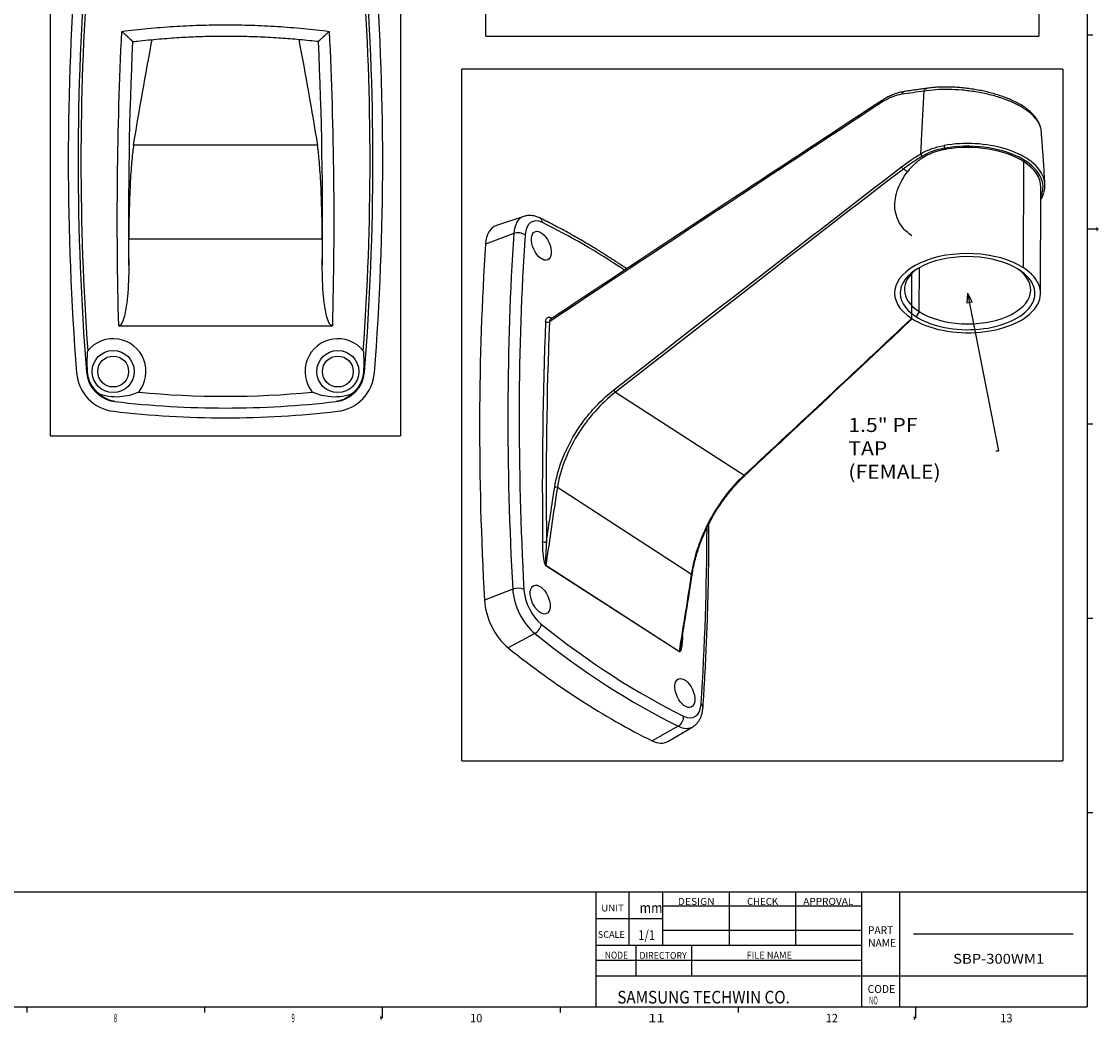
# Model space of a CAD drawing. Extents: x 1 to 838, y 4 to 589.
# Drawn here: x 451 to 835, y 4 to 361 of the extents above; entities that cross this region are included whole.
import ezdxf

# ---------------------------------------------------------------- set-up
doc = ezdxf.new("R2010")
doc.units = 0
for name, color, linetype in [('1', 7, 'CONTINUOUS'), ('201', 7, 'CONTINUOUS'), ('202', 7, 'CONTINUOUS'), ('TOP', 7, 'CONTINUOUS')]:
    doc.layers.add(name, color=color, linetype=linetype)
doc.styles.add('DEFAULT', font='simplex.shx')

# ---------------------------------------------------------------- blocks, each defined once
blk = doc.blocks.new('LABLE3D_1')
at = {"layer": 'TOP', "color": 1, "linetype": 'CONTINUOUS'}
for p, q in [((788.376209, 264.238792), (788.133129, 260.623485)), ((789.973347, 260.986311), (788.133129, 260.623485)), ((788.376209, 264.238792), (799.439937, 208.123553)), ((788.376209, 264.238792), (789.973347, 260.986311)), ((798.439937, 208.123553), (799.439937, 208.123553))]:
    blk.add_line(p, q, dxfattribs=at)
at = {"layer": 'TOP', "color": 1, "linetype": 'CONTINUOUS', "insert": (745.924312, 198.123553), "char_height": 5, "attachment_point": 7, "style": 'DEFAULT'}
blk.add_mtext('\\W01.103;\\fsimplex.shx,bigfont.shx;1.5" PF TAP\\P(FEMALE)\\P', dxfattribs=at)

msp = doc.modelspace()

# ---------------------------------------------------------------- linework, layer by layer
at = {"layer": '1', "color": 252, "linetype": 'CONTINUOUS'}
for p, q in [((556.843, 316.917), (491.348, 316.917)), ((780.235, 315.871), (780.766, 315.528)), ((808.267, 273.269), (808.388, 311.086)), ((766.992, 307.496), (765.507, 308.455)), ((814.376, 264.155), (814.497, 301.972)), ((630.356, 291.604), (620.562, 288.334)), ((626.777, 285.464), (616.708, 281.721)), ((489.643, 283.576), (558.55, 283.576)), ((771.167, 257.684), (771.218, 273.373)), ((768.486, 255.208), (768.537, 271.293)), ((771.167, 257.684), (770.016, 255.903)), ((486.047, 252.611), (562.147, 252.611)), ((474.962, 236.183), (474.57, 236.152)), ((573.229, 236.183), (573.621, 236.152)), ((663.041, 229.006), (708.829, 199.421)), ((690.08, 164.076), (642.281, 194.961)), ((685.739, 136.445), (638.203, 167.16)), ((638.215, 167.31), (685.751, 136.596)), ((626.371, 158.809), (616.302, 154.924)), ((634.227, 143.007), (624.763, 137.906)), ((685.369, 109.963), (676.067, 104.757)), ((681.585, 104.56), (690.492, 109.78))]:
    msp.add_line(p, q, dxfattribs=at)
for centre, radius in [((484.095, 236.318), 7.5), ((484.095, 236.318), 5.5), ((564.095, 236.318), 7.5), ((564.095, 236.318), 5.5)]:
    msp.add_circle(centre, radius, dxfattribs=at)
for centre, radius, start, end in [((1427.127, 311.318), 959.031, 175.488177, 184.511823), ((1427.127, 311.318), 955.518, 175.488177, 184.511823), ((-378.936, 311.318), 955.518, 355.488177, 4.511823), ((-378.936, 311.318), 959.031, 355.488177, 4.511823), ((1427.127, 311.318), 954.512, 175.936126, 184.063874), ((-378.936, 311.318), 954.512, 355.936126, 4.063874), ((1891.897, 290.154), 1402.357, 177.392783, 180.653484), ((-844.27, 290.115), 1402.922, 359.348393, 2.607781), ((484.095, 236.318), 11.686, 320.96812, 140.99288), ((564.095, 236.318), 11.686, 39.00712, 219.03188), ((486.021, 237.056), 15, 184.51182, 263.27221), ((486.021, 237.056), 11.487, 184.51182, 263.27221), ((562.17, 237.056), 11.487, 276.72779, 355.48818), ((562.17, 237.056), 15, 276.72779, 355.48818), ((524.095, 559.818), 332.301, 264.66055, 275.33945), ((524.095, 559.818), 336.487, 263.27221, 276.72779), ((524.095, 559.818), 340, 263.27221, 276.72779)]:
    msp.add_arc(centre, radius, start, end, dxfattribs=at)
at = {"layer": '1', "color": 252, "linetype": 'CONTINUOUS', "extrusion": (0, 0, -1)}
for centre, radius, start, end in [((-1891.897, 290.154), 1406.351, 358.470269, 2.744906), ((844.27, 290.115), 1406.916, 177.254587, 181.527507)]:
    msp.add_arc(centre, radius, start, end, dxfattribs=at)
for centre, major_axis, ratio, start_param, end_param in [((1891.897, 83.617), (0, 1434.397), 0.989579, 4.8757616, 4.9024224), ((-844.27, 83.493), (0, 1434.98), 0.989579, 1.3806802, 1.4074035), ((1891.876, 277.227), (0, 1402.318), 0.99995, 4.7102024, 4.7169171), ((-844.298, 277.182), (0, 1402.908), 0.999968, 1.5662382, 1.5729501)]:
    msp.add_ellipse(centre, major_axis=major_axis, ratio=ratio, start_param=start_param, end_param=end_param, dxfattribs=at)
at = {"layer": '1', "color": 252, "linetype": 'CONTINUOUS'}
for centre, major_axis, ratio, start_param, end_param in [((766.167, 334.102), (0.28, -1.98), 0.642083, 3.1329623, 4.1014331), ((758.976, 331.198), (1.097, -1.672), 0.346103, 3.1398447, 3.8748826), ((780.237, 316.459), (-0.12, 0.69), 0.260832, 0.9221463, 2.5454537), ((788.499, 302.674), (-27.461, 0.088), 0.542016, 3.3907062, 5.0279804), ((788.497, 302.055), (26.762, -0.086), 0.542016, 6.0439234, 8.1695731), ((788.497, 302.055), (-26, 0.083), 0.542016, 3.8430525, 5.0160386), ((788.497, 302.055), (-26, 0.083), 0.542016, 3.1416067, 3.8430525), ((1080.714, -770), (3091.515, 2520.62), 0.261052, 1.4609717, 1.4936112), ((765.325, 308.925), (-0.427, 0.555), 0.280889, 0.7319314, 2.3320688), ((788.499, 302.674), (-27.461, 0.088), 0.542016, 2.9807212, 3.3907062), ((635.716, 278.766), (5.758, -12.681), 0.542318, 3.0853638, 3.9324568), ((626.335, 274.507), (6.201, -13.658), 0.542318, 3.085106, 3.9324568), ((637.811, 279.717), (-4.522, 9.96), 0.542318, 5.6994215, 7.0740495), ((634.72, 288.338), (1.324, 2.692), 0.701036, 5.4191345, 6.2831514), ((661.461, -7.363), (-138.878, 305.888), 0.542318, 5.5642282, 5.6994215), ((1241.59, -175.248), (396.023, -872.267), 0.542318, 3.9324568, 4.0899491), ((628.495, 283.936), (-2.993, 0.198), 0.590836, 3.8787561, 5.362286), ((1243.685, -174.297), (-394.788, 869.546), 0.542318, 0.7908642, 0.9483565), ((1232.21, -179.507), (396.467, -873.244), 0.542318, 3.9324568, 4.0899491), ((788.376, 264.239), (-26, 0.083), 0.542016, 3.8430525, 6.9846451), ((788.376, 264.239), (-24, 0.077), 0.542016, 3.8430525, 6.9846451), ((788.38, 265.499), (22.5, -0.072), 0.542016, 2.479454, 3.8430525), ((788.376, 264.239), (-26, 0.083), 0.542016, 0.7014598, 3.8430525), ((788.376, 264.239), (-24, 0.077), 0.542016, 0.7014598, 3.8430525), ((788.38, 265.499), (22.5, -0.072), 0.542016, 3.8430525, 6.945277), ((1543.305, -385.747), (581.82, -1281.497), 0.542318, 3.9647757, 4.031543), ((1544.03, -385.417), (-581.407, 1280.588), 0.542318, 0.823183, 0.8899504), ((638.859, 254.495), (-0.999, 0.04), 0.571226, 0.721783, 2.2402194), ((640.607, 255.873), (-0.44, -0.898), 0.701914, 5.4177115, 6.0926348), ((-681.126, 368.778), (3090.261, 2519.598), 0.261052, 4.958195, 4.9793315), ((662.86, 229.476), (-0.431, 0.551), 0.288394, 0.7605731, 2.3296234), ((708.648, 199.89), (0.477, -0.512), 0.359081, 5.4434548, 6.2140463), ((708.648, 199.89), (0.477, -0.512), 0.359081, 6.2140449, 6.2826646), ((1546.597, -395.226), (-338.542, 1379.407), 0.62442, 0.9820672, 1.0038238), ((641.754, 194.823), (-0.692, 0.108), 0.442531, 3.9174462, 5.4358094), ((80.576, 577.23), (-394.788, 869.546), 0.542318, 3.9324568, 4.0120643), ((637.816, 176.059), (-1, -0.012), 0.528848, 0.6931785, 2.211615), ((638.968, 167.507), (-0.543, -0.84), 0.641958, 5.323385, 5.4975094), ((-215.495, 743.37), (-338.406, 1378.852), 0.62442, 4.1103081, 4.1320734), ((689.553, 163.939), (0.692, -0.103), 0.437212, 0.0598621, 0.7730154), ((689.553, 163.939), (0.692, -0.103), 0.437212, 0.0004799, 0.0598621), ((628.09, 157.676), (-2.995, -0.165), 0.489837, 3.8129593, 5.2964891), ((635.315, 153.952), (5.758, -12.681), 0.542318, 4.0899491, 5.4645772), ((637.41, 154.903), (-4.522, 9.96), 0.542318, 0.9483565, 2.3229845), ((625.935, 149.693), (6.201, -13.658), 0.542318, 4.0899491, 5.4645772), ((634.261, 145.265), (1.875, 2.342), 0.574039, 4.0757586, 5.5592884), ((662.8, 410.297), (-138.878, 305.888), 0.542318, 2.3229845, 2.5578288), ((660.705, 409.346), (140.114, -308.61), 0.542318, 5.4645772, 5.6994215), ((651.325, 405.087), (140.557, -309.586), 0.542318, 5.4645772, 5.6994215), ((686.504, 136.792), (-0.543, -0.84), 0.641958, 5.323385, 5.4975094), ((686.451, 123.216), (-4.522, 9.96), 0.542318, 2.5578288, 3.9324568), ((691.176, 116.914), (-2.993, 0.198), 0.590836, 3.1410475, 3.8787561), ((684.952, 112.512), (1.324, 2.692), 0.701036, 3.9356046, 5.4191345), ((684.356, 122.265), (5.758, -12.681), 0.542318, 5.6994215, 6.3408143), ((674.975, 118.006), (6.201, -13.658), 0.542318, 5.6994215, 6.3396974)]:
    msp.add_ellipse(centre, major_axis=major_axis, ratio=ratio, start_param=start_param, end_param=end_param, dxfattribs=at)
for centre in [(636.573, 281.139), (636.169, 155.084), (687.689, 121.795)]:
    msp.add_ellipse(centre, major_axis=(2.274, -5.008), ratio=0.542318, dxfattribs=at)
for points, knots in [([(487.159, 357.504), (488.691, 357.699), (490.224, 357.882), (493.292, 358.224), (494.827, 358.383), (499.434, 358.822), (505.583, 359.31), (511.745, 359.603), (516.372, 359.75), (517.916, 359.787), (521.003, 359.836), (522.546, 359.848), (527.176, 359.848), (530.262, 359.799), (536.432, 359.604), (539.517, 359.457), (545.678, 359.067), (548.754, 358.822), (554.899, 358.236), (557.969, 357.894), (561.032, 357.504)], [0, 0, 0, 0, 0.0625, 0.0625, 0.125, 0.125, 0.25, 0.375, 0.375, 0.4375, 0.4375, 0.5, 0.5, 0.625, 0.625, 0.75, 0.75, 0.875, 0.875, 1, 1, 1, 1]), ([(490.992, 353.946), (490.977, 353.96), (490.931, 354.003), (490.838, 354.089), (490.818, 354.108), (490.774, 354.149), (490.751, 354.171), (490.675, 354.241), (490.62, 354.293), (490.498, 354.407), (490.431, 354.469), (490.324, 354.568), (490.288, 354.602), (490.212, 354.672), (490.174, 354.708), (489.977, 354.891), (489.807, 355.05), (489.58, 355.261), (489.533, 355.304), (489.44, 355.391), (489.392, 355.435), (489.248, 355.569), (489.151, 355.659), (488.855, 355.934), (488.653, 356.122), (488.341, 356.41), (488.236, 356.508), (488.023, 356.705), (487.916, 356.804), (487.701, 357.003), (487.593, 357.103), (487.431, 357.253), (487.349, 357.328), (487.268, 357.403), (487.214, 357.453), (487.186, 357.479), (487.159, 357.504)], [0, 0, 0, 0, 0.125, 0.125, 0.15625, 0.15625, 0.1875, 0.1875, 0.25, 0.25, 0.3125, 0.3125, 0.34375, 0.34375, 0.375, 0.375, 0.5, 0.5, 0.53125, 0.53125, 0.5625, 0.5625, 0.625, 0.625, 0.75, 0.75, 0.8125, 0.8125, 0.875, 0.875, 0.9375, 0.9375, 0.96875, 0.984375, 0.984375, 1, 1, 1, 1]), ([(557.199, 353.946), (557.214, 353.96), (557.26, 354.003), (557.353, 354.089), (557.373, 354.108), (557.417, 354.149), (557.44, 354.171), (557.516, 354.241), (557.571, 354.293), (557.694, 354.407), (557.76, 354.469), (557.867, 354.568), (557.903, 354.602), (557.979, 354.672), (558.017, 354.708), (558.214, 354.891), (558.384, 355.05), (558.611, 355.261), (558.658, 355.304), (558.751, 355.391), (558.799, 355.435), (558.943, 355.569), (559.04, 355.659), (559.336, 355.934), (559.539, 356.122), (559.85, 356.41), (559.955, 356.508), (560.168, 356.705), (560.275, 356.804), (560.49, 357.003), (560.598, 357.103), (560.76, 357.253), (560.842, 357.328), (560.923, 357.403), (560.977, 357.453), (561.005, 357.479), (561.032, 357.504)], [0, 0, 0, 0, 0.125, 0.125, 0.15625, 0.15625, 0.1875, 0.1875, 0.25, 0.25, 0.3125, 0.3125, 0.34375, 0.34375, 0.375, 0.375, 0.5, 0.5, 0.53125, 0.53125, 0.5625, 0.5625, 0.625, 0.625, 0.75, 0.75, 0.8125, 0.8125, 0.875, 0.875, 0.9375, 0.9375, 0.96875, 0.984375, 0.984375, 1, 1, 1, 1]), ([(491.017, 353.845), (491.554, 353.909), (494.712, 354.274), (500.247, 354.795), (507.44, 355.349), (514.345, 355.708), (521.145, 355.861), (528.237, 355.848), (535.478, 355.655), (542.67, 355.28), (549.715, 354.73), (554.492, 354.252), (557.047, 353.939), (557.266, 353.912)], [0, 0, 0, 0, 0.0244434, 0.1435957, 0.2511529, 0.3503717, 0.455919, 0.5583904, 0.6707747, 0.7831418, 0.8837169, 0.9899973, 1, 1, 1, 1]), ([(814.46, 322.995), (814.457, 323.007), (814.379, 323.398), (814.146, 324.175), (813.631, 325.311), (812.925, 326.448), (812.032, 327.572), (810.959, 328.666), (809.72, 329.715), (808.335, 330.705), (806.816, 331.631), (805.171, 332.495), (803.402, 333.304), (801.52, 334.054), (799.539, 334.742), (797.475, 335.365), (795.35, 335.919), (793.182, 336.399), (790.994, 336.804), (788.806, 337.131), (786.64, 337.378), (784.519, 337.545), (782.441, 337.642), (780.407, 337.67), (778.41, 337.629), (776.478, 337.512), (774.963, 337.369), (774.129, 337.245), (773.881, 337.204)], [0, 0, 0, 0, 0.0012122, 0.0387329, 0.077598, 0.1177918, 0.1589816, 0.2006625, 0.2422685, 0.2835322, 0.3241106, 0.364785, 0.4057025, 0.4468432, 0.4881798, 0.5296578, 0.5711879, 0.612654, 0.6539626, 0.6950395, 0.7358442, 0.7762485, 0.816116, 0.856743, 0.8978787, 0.9395547, 0.9817735, 1, 1, 1, 1]), ([(764.965, 335.09), (763.804, 334.926), (762.619, 334.597), (760.204, 333.623), (758.974, 332.974), (757.774, 332.186)], [0, 0, 0, 0, 0.5, 0.5, 1, 1, 1, 1]), ([(765.883, 336.063), (765.533, 336.022), (764.664, 335.883), (763.247, 335.496), (761.646, 334.914), (760.041, 334.158), (758.783, 333.463), (758.075, 332.987), (757.884, 332.854)], [0, 0, 0, 0, 0.1328047, 0.3282509, 0.5276454, 0.7268923, 0.9260153, 1, 1, 1, 1]), ([(771.767, 313.923), (771.783, 314.296), (771.817, 315.043), (771.867, 316.163), (771.919, 317.282), (771.972, 318.401), (772.025, 319.519), (772.079, 320.636), (772.134, 321.753), (772.19, 322.869), (772.246, 323.984), (772.304, 325.099), (772.362, 326.213), (772.421, 327.326), (772.481, 328.439), (772.541, 329.551), (772.603, 330.663), (772.665, 331.774), (772.729, 332.884), (772.793, 333.994), (772.857, 335.102), (772.901, 335.841), (772.923, 336.211)], [0, 0, 0, 0, 0.05, 0.1, 0.15, 0.2, 0.25, 0.3, 0.35, 0.4, 0.45, 0.5, 0.55, 0.6, 0.65, 0.7, 0.75, 0.8, 0.85, 0.9, 0.95, 1, 1, 1, 1]), ([(814.63, 322.167), (814.604, 322.495), (814.548, 322.828), (814.26, 323.93), (813.904, 324.7), (812.882, 326.243), (812.208, 327.023), (810.59, 328.522), (809.645, 329.248), (807.476, 330.648), (806.284, 331.302), (803.698, 332.52), (802.287, 333.09), (799.335, 334.11), (797.802, 334.559), (794.627, 335.343), (792.972, 335.678), (789.69, 336.212), (788.046, 336.416), (784.755, 336.701), (783.129, 336.78), (778.441, 336.835), (775.486, 336.631), (772.923, 336.211)], [0, 0, 0, 0, 0.0382934, 0.0382934, 0.1257213, 0.1257213, 0.2131492, 0.2131492, 0.300577, 0.300577, 0.3880049, 0.3880049, 0.4754328, 0.4754328, 0.5628606, 0.5628606, 0.6502885, 0.6502885, 0.7377164, 0.7377164, 0.8251443, 0.8251443, 1, 1, 1, 1]), ([(772.924, 336.212), (773.04, 336.617), (773.254, 336.929), (773.636, 337.158), (773.757, 337.198), (773.881, 337.21)], [0, 0, 0, 0, 0.7057164, 0.7057164, 1, 1, 1, 1]), ([(757.884, 332.866), (753.049, 329.699), (731.35, 315.468), (692.814, 290.064), (658.382, 267.264), (640.785, 255.559), (640.008, 255.041)], [0, 0, 0, 0, 0.122667, 0.550772, 0.9801503, 1, 1, 1, 1]), ([(491.348, 316.917), (491.134, 315.606), (490.927, 313.855), (490.632, 310.589), (490.536, 309.383), (490.356, 306.81), (490.272, 305.442), (490.038, 301.094), (489.906, 297.821), (489.718, 290.961), (489.66, 287.359), (489.643, 283.576)], [0, 0, 0, 0, 0.25, 0.25, 0.375, 0.375, 0.5, 0.5, 0.75, 0.75, 1, 1, 1, 1]), ([(558.55, 283.576), (558.533, 287.359), (558.474, 290.97), (558.332, 296.138), (558.275, 297.829), (558.147, 301.039), (558.075, 302.565), (557.841, 306.911), (557.656, 309.529), (557.264, 313.858), (557.057, 315.606), (556.843, 316.917)], [0, 0, 0, 0, 0.25, 0.25, 0.375, 0.375, 0.5, 0.5, 0.75, 0.75, 1, 1, 1, 1]), ([(780.766, 315.528), (780.289, 315.44), (779.343, 315.267), (777.973, 314.912), (776.418, 314.417), (774.71, 313.722), (772.895, 312.774), (771.204, 311.669), (769.657, 310.421), (768.23, 309.035), (767.409, 308.014), (766.992, 307.496)], [0, 0, 0, 0, 0.0846262, 0.167855, 0.2497491, 0.3751966, 0.5000495, 0.6238844, 0.7493546, 0.8727536, 1, 1, 1, 1]), ([(771.765, 313.888), (771.77, 313.852), (771.778, 313.815), (771.794, 313.757), (771.8, 313.737), (771.813, 313.697), (771.82, 313.676), (771.844, 313.615), (771.862, 313.573), (771.892, 313.511), (771.903, 313.49), (771.925, 313.448), (771.937, 313.428), (771.973, 313.368), (771.998, 313.328), (772.052, 313.252), (772.08, 313.217), (772.136, 313.15), (772.165, 313.119), (772.209, 313.078), (772.223, 313.064), (772.252, 313.04), (772.266, 313.029), (772.28, 313.018)], [0, 0, 0, 0, 0.125, 0.125, 0.1875, 0.1875, 0.25, 0.25, 0.375, 0.375, 0.4375, 0.4375, 0.5, 0.5, 0.625, 0.625, 0.75, 0.75, 0.875, 0.875, 0.9375, 0.9375, 1, 1, 1, 1]), ([(768.58, 284.688), (767.069, 285.664), (764.923, 287.73), (762.528, 292.103), (762.127, 297.901), (764.203, 303.497), (766.444, 306.775), (766.992, 307.496)], [0, 0, 0, 0, 0.1525265, 0.3050529, 0.6101058, 0.9151587, 1, 1, 1, 1]), ([(814.505, 297.668), (814.642, 297.894), (815.003, 298.533), (815.368, 299.323), (815.523, 299.893), (815.557, 300.034)], [0, 0, 0, 0, 0.2959198, 0.8262157, 1, 1, 1, 1]), ([(636.044, 291.03), (635.813, 291.144), (635.168, 291.431), (634.141, 291.756), (632.975, 291.941), (631.852, 291.935), (630.971, 291.812), (630.484, 291.632), (630.36, 291.581)], [0, 0, 0, 0, 0.1264658, 0.3509532, 0.544204, 0.730507, 0.9310245, 1, 1, 1, 1]), ([(666.973, 272.935), (665.882, 273.673), (663.049, 275.566), (658.471, 278.507), (653.24, 281.704), (648.011, 284.736), (642.787, 287.602), (638.799, 289.664), (636.553, 290.779), (636.044, 291.03)], [0, 0, 0, 0, 0.1057231, 0.2746594, 0.4436004, 0.6125435, 0.7814846, 0.9504199, 1, 1, 1, 1]), ([(489.632, 274.16), (489.64, 270.429), (489.517, 266.697), (488.99, 261.125), (488.761, 259.27), (488.207, 256.526), (487.991, 255.614), (487.524, 254.293), (487.347, 253.858), (486.985, 253.256), (486.847, 253.062), (486.505, 252.74), (486.287, 252.611), (486.047, 252.611)], [0, 0, 0, 0, 0.5, 0.5, 0.75, 0.75, 0.875, 0.875, 0.9375, 0.9375, 0.96875, 0.96875, 1, 1, 1, 1]), ([(562.147, 252.611), (561.903, 252.611), (561.682, 252.744), (561.337, 253.072), (561.199, 253.27), (560.837, 253.877), (560.661, 254.312), (560.194, 255.644), (559.98, 256.553), (559.43, 259.289), (559.202, 261.137), (558.675, 266.708), (558.553, 270.432), (558.561, 274.16)], [0, 0, 0, 0, 0.03125, 0.03125, 0.0625, 0.0625, 0.125, 0.125, 0.25, 0.25, 0.5, 0.5, 1, 1, 1, 1]), ([(638.094, 254.148), (638.118, 254.751), (638.304, 255.223), (638.939, 255.733), (639.371, 255.756), (639.842, 255.526)], [0, 0, 0, 0, 0.5, 0.5, 1, 1, 1, 1]), ([(640.009, 255.043), (639.988, 255.029), (639.967, 255.014), (639.694, 254.797), (639.524, 254.452), (639.461, 254.023)], [0, 0, 0, 0, 0.0741545, 0.0741545, 1, 1, 1, 1]), ([(640.007, 255.043), (639.992, 255.039), (639.986, 255.031), (639.983, 255.034), (639.985, 255.034)], [0, 0, 0, 0, 0.6962876, 1, 1, 1, 1]), ([(709.125, 199.378), (714.878, 204.732), (731.526, 220.249), (751.344, 238.812), (765.394, 252.028), (768.604, 255.049)], [0, 0, 0, 0, 0.2891326, 0.8375087, 1, 1, 1, 1]), ([(474.962, 236.183), (474.932, 236.623), (474.911, 237.042), (474.891, 237.546), (474.888, 237.646), (474.881, 237.843), (474.878, 237.941), (474.871, 238.229), (474.867, 238.414), (474.859, 238.953), (474.858, 239.292), (474.86, 239.699), (474.86, 239.779), (474.862, 239.939), (474.862, 240.017), (474.866, 240.251), (474.868, 240.402), (474.878, 240.847), (474.886, 241.131), (474.906, 241.68), (474.917, 241.944), (474.942, 242.46), (474.955, 242.71), (474.984, 243.199), (474.999, 243.438), (475.015, 243.673)], [0, 0, 0, 0, 0.125, 0.125, 0.15625, 0.15625, 0.1875, 0.1875, 0.25, 0.25, 0.375, 0.375, 0.40625, 0.40625, 0.4375, 0.4375, 0.5, 0.5, 0.625, 0.625, 0.75, 0.75, 0.875, 0.875, 1, 1, 1, 1]), ([(573.176, 243.673), (573.192, 243.439), (573.207, 243.2), (573.236, 242.71), (573.249, 242.46), (573.274, 241.944), (573.285, 241.679), (573.305, 241.13), (573.313, 240.846), (573.323, 240.4), (573.325, 240.248), (573.33, 239.938), (573.331, 239.78), (573.333, 239.293), (573.332, 238.954), (573.325, 238.502), (573.324, 238.41), (573.32, 238.224), (573.318, 238.13), (573.31, 237.844), (573.304, 237.65), (573.288, 237.249), (573.279, 237.043), (573.262, 236.725), (573.256, 236.617), (573.243, 236.401), (573.237, 236.293), (573.229, 236.183)], [0, 0, 0, 0, 0.125, 0.125, 0.25, 0.25, 0.375, 0.375, 0.5, 0.5, 0.5625, 0.5625, 0.625, 0.625, 0.75, 0.75, 0.78125, 0.78125, 0.8125, 0.8125, 0.875, 0.875, 0.9375, 0.9375, 0.96875, 0.96875, 1, 1, 1, 1]), ([(479.448, 228.188), (479.291, 228.299), (479.135, 228.415), (478.906, 228.596), (478.83, 228.658), (478.68, 228.783), (478.606, 228.847), (478.242, 229.169), (477.965, 229.442), (477.442, 230.019), (477.195, 230.322), (476.848, 230.801), (476.736, 230.964), (476.521, 231.3), (476.417, 231.472), (476.122, 231.993), (475.947, 232.349), (475.636, 233.077), (475.501, 233.45), (475.329, 234.022), (475.278, 234.215), (475.207, 234.507), (475.185, 234.605), (475.144, 234.801), (475.125, 234.899), (475.037, 235.391), (474.988, 235.786), (474.962, 236.183)], [0, 0, 0, 0, 0.0625, 0.0625, 0.09375, 0.09375, 0.125, 0.125, 0.25, 0.25, 0.375, 0.375, 0.4375, 0.4375, 0.5, 0.5, 0.625, 0.625, 0.75, 0.75, 0.8125, 0.8125, 0.84375, 0.84375, 0.875, 0.875, 1, 1, 1, 1]), ([(573.229, 236.183), (573.203, 235.786), (573.155, 235.393), (573.015, 234.615), (572.923, 234.231), (572.753, 233.66), (572.691, 233.471), (572.59, 233.189), (572.555, 233.095), (572.481, 232.908), (572.443, 232.815), (572.247, 232.353), (572.07, 231.996), (571.681, 231.307), (571.468, 230.974), (571.12, 230.493), (571, 230.336), (570.812, 230.104), (570.748, 230.028), (570.619, 229.878), (570.554, 229.803), (570.223, 229.439), (569.944, 229.165), (569.363, 228.651), (569.059, 228.411), (568.743, 228.188)], [0, 0, 0, 0, 0.125, 0.125, 0.25, 0.25, 0.3125, 0.3125, 0.34375, 0.34375, 0.375, 0.375, 0.5, 0.5, 0.625, 0.625, 0.6875, 0.6875, 0.71875, 0.71875, 0.75, 0.75, 0.875, 0.875, 1, 1, 1, 1]), ([(493.173, 228.959), (492.376, 228.624), (491.526, 228.311), (489.639, 227.764), (488.588, 227.525), (486.206, 227.233), (484.845, 227.187), (482.02, 227.464), (480.637, 227.785), (479.448, 228.188)], [0, 0, 0, 0, 0.25, 0.25, 0.5, 0.5, 0.75, 0.75, 1, 1, 1, 1]), ([(484.675, 225.648), (484.332, 225.689), (484.002, 225.748), (483.604, 225.842), (483.524, 225.862), (483.369, 225.903), (483.293, 225.925), (483.069, 225.99), (482.926, 226.037), (482.649, 226.134), (482.516, 226.185), (482.322, 226.264), (482.258, 226.291), (482.134, 226.345), (482.073, 226.372), (481.775, 226.509), (481.557, 226.623), (481.148, 226.854), (480.958, 226.973), (480.69, 227.153), (480.603, 227.214), (480.436, 227.335), (480.355, 227.396), (480.121, 227.578), (479.975, 227.7), (479.7, 227.943), (479.57, 228.066), (479.448, 228.188)], [0, 0, 0, 0, 0.125, 0.125, 0.15625, 0.15625, 0.1875, 0.1875, 0.25, 0.25, 0.3125, 0.3125, 0.34375, 0.34375, 0.375, 0.375, 0.5, 0.5, 0.625, 0.625, 0.6875, 0.6875, 0.75, 0.75, 0.875, 0.875, 1, 1, 1, 1]), ([(568.743, 228.188), (567.554, 227.785), (566.178, 227.464), (563.338, 227.186), (561.978, 227.234), (559.608, 227.525), (558.558, 227.763), (556.67, 228.309), (555.816, 228.623), (555.018, 228.959)], [0, 0, 0, 0, 0.25, 0.25, 0.5, 0.5, 0.75, 0.75, 1, 1, 1, 1]), ([(568.743, 228.188), (568.621, 228.066), (568.492, 227.944), (568.218, 227.701), (568.072, 227.58), (567.838, 227.397), (567.757, 227.337), (567.589, 227.215), (567.503, 227.155), (567.235, 226.974), (567.044, 226.856), (566.737, 226.681), (566.63, 226.623), (566.408, 226.509), (566.294, 226.453), (565.938, 226.289), (565.685, 226.185), (565.339, 226.063), (565.269, 226.039), (565.125, 225.993), (565.051, 225.97), (564.825, 225.903), (564.671, 225.862), (564.355, 225.787), (564.192, 225.753), (563.941, 225.709), (563.857, 225.695), (563.687, 225.67), (563.601, 225.658), (563.516, 225.648)], [0, 0, 0, 0, 0.125, 0.125, 0.25, 0.25, 0.3125, 0.3125, 0.375, 0.375, 0.5, 0.5, 0.5625, 0.5625, 0.625, 0.625, 0.75, 0.75, 0.78125, 0.78125, 0.8125, 0.8125, 0.875, 0.875, 0.9375, 0.9375, 0.96875, 0.96875, 1, 1, 1, 1]), ([(641.332, 195.124), (641.827, 198.308), (642.686, 201.49), (645.098, 207.852), (646.674, 211.054), (649.432, 215.57), (650.421, 217.04), (652.541, 219.906), (653.677, 221.308), (657.2, 225.281), (659.728, 227.669), (662.438, 229.789)], [0, 0, 0, 0, 0.25, 0.25, 0.5, 0.5, 0.625, 0.625, 0.75, 0.75, 1, 1, 1, 1]), ([(663.041, 229.006), (660.376, 226.924), (657.89, 224.58), (654.425, 220.679), (653.308, 219.303), (651.223, 216.488), (650.25, 215.045), (647.536, 210.61), (645.986, 207.465), (643.613, 201.216), (642.768, 198.09), (642.281, 194.961)], [0, 0, 0, 0, 0.25, 0.25, 0.375, 0.375, 0.5, 0.5, 0.75, 0.75, 1, 1, 1, 1]), ([(690.08, 164.076), (690.548, 167.217), (691.327, 170.395), (692.951, 175.211), (693.575, 176.836), (694.948, 180.019), (695.698, 181.584), (698.138, 186.197), (700.048, 189.204), (704.185, 194.677), (706.419, 197.175), (708.829, 199.421)], [0, 0, 0, 0, 0.25, 0.25, 0.375, 0.375, 0.5, 0.5, 0.75, 0.75, 1, 1, 1, 1]), ([(690.29, 163.852), (690.345, 164.265), (690.531, 165.505), (690.965, 167.613), (691.599, 170.163), (692.365, 172.73), (693.253, 175.294), (694.259, 177.837), (695.376, 180.341), (696.596, 182.791), (697.915, 185.177), (699.334, 187.505), (700.852, 189.777), (702.468, 191.987), (704.173, 194.121), (705.957, 196.161), (707.618, 197.905), (708.695, 198.929), (709.142, 199.337)], [0, 0, 0, 0, 0.0332157, 0.0994035, 0.1657957, 0.2322256, 0.2985007, 0.3644757, 0.4300273, 0.4950627, 0.5594735, 0.6238863, 0.6889437, 0.754557, 0.8206288, 0.8870367, 0.9536414, 1, 1, 1, 1]), ([(694.17, 116.715), (694.297, 118.636), (694.649, 124.216), (695.153, 133.511), (695.627, 144.637), (695.977, 155.85), (696.202, 167.147), (696.281, 175.913), (696.29, 180.908), (696.29, 182.095)], [0, 0, 0, 0, 0.0901722, 0.2614817, 0.4327899, 0.6040958, 0.7753993, 0.9467005, 1, 1, 1, 1]), ([(638.203, 167.16), (638.069, 167.246), (637.974, 167.469), (637.834, 167.849), (637.782, 168.039), (637.641, 168.607), (637.573, 168.981), (637.396, 170.084), (637.317, 170.805), (637.127, 172.946), (637.068, 174.342), (637.051, 175.712)], [0, 0, 0, 0, 0.0625, 0.0625, 0.125, 0.125, 0.25, 0.25, 0.5, 0.5, 1, 1, 1, 1]), ([(638.419, 175.643), (638.31, 174.288), (638.218, 172.922), (638.121, 170.851), (638.095, 170.157), (638.078, 169.104), (638.076, 168.752), (638.088, 168.215), (638.094, 168.036), (638.113, 167.763), (638.121, 167.671), (638.14, 167.531), (638.147, 167.485), (638.169, 167.391), (638.183, 167.332), (638.215, 167.31)], [0, 0, 0, 0, 0.5, 0.5, 0.75, 0.75, 0.875, 0.875, 0.9375, 0.9375, 0.96875, 0.96875, 0.984375, 0.984375, 1, 1, 1, 1]), ([(686.342, 138.953), (686.569, 140.323), (687.599, 146.6), (688.9, 154.896), (689.947, 161.837), (690.245, 163.835)], [0, 0, 0, 0, 0.1660541, 0.7601744, 1, 1, 1, 1]), ([(686.904, 142.25), (686.867, 141.333), (686.806, 140.432), (686.644, 138.927), (686.56, 138.309), (686.375, 137.436), (686.305, 137.153), (686.161, 136.772), (686.107, 136.651), (685.966, 136.456), (685.871, 136.36), (685.739, 136.445)], [0, 0, 0, 0, 0.4094633, 0.4094633, 0.7047317, 0.7047317, 0.8523658, 0.8523658, 0.9261829, 0.9261829, 1, 1, 1, 1]), ([(685.751, 136.596), (685.783, 136.576), (685.805, 136.612), (685.841, 136.668), (685.856, 136.701), (685.897, 136.801), (685.92, 136.873), (685.985, 137.091), (686.022, 137.244), (686.125, 137.705), (686.185, 138.02), (686.267, 138.481), (686.291, 138.625), (686.315, 138.769)], [0, 0, 0, 0, 0.0510334, 0.0510334, 0.1020669, 0.1020669, 0.2041337, 0.2041337, 0.4082674, 0.4082674, 0.8165348, 0.8165348, 1, 1, 1, 1]), ([(690.49, 109.807), (690.643, 109.885), (691.104, 110.15), (691.786, 110.747), (692.508, 111.582), (693.108, 112.554), (693.586, 113.651), (693.937, 114.873), (694.104, 115.916), (694.158, 116.546), (694.17, 116.715)], [0, 0, 0, 0, 0.0648688, 0.2020669, 0.3404188, 0.4823228, 0.6296314, 0.7831475, 0.9421606, 1, 1, 1, 1])]:
    msp.add_open_spline(points, degree=3, knots=knots, dxfattribs=at)
for points, degree in [([(491.002, 353.942), (490.999, 353.941), (490.995, 353.943), (490.992, 353.946)], 3), ([(772.924, 336.212), (770.27, 335.839), (767.617, 335.465), (764.965, 335.09)], 3), ([(773.858, 337.217), (765.897, 336.092)], 1), ([(772.923, 336.211), (772.923, 336.211), (772.923, 336.212), (772.924, 336.212)], 3), ([(757.774, 332.186), (718.228, 306.239), (678.791, 280.18), (639.461, 254.023)], 3), ([(815.925, 303.094), (815.399, 312.651), (814.61, 322.18)], 2), ([(771.765, 313.888), (774.253, 315.348), (777.018, 316.329), (780.021, 316.851)], 3), ([(780.235, 315.871), (777.331, 315.375), (774.682, 314.437), (772.28, 313.018)], 3), ([(764.904, 309.258), (766.025, 310.12), (768.29, 311.752), (770.599, 313.206), (771.765, 313.888)], 3), ([(772.28, 313.018), (771.129, 312.347), (768.849, 310.914), (766.614, 309.305), (765.507, 308.455)], 3), ([(771.765, 313.888), (771.765, 313.888), (771.765, 313.888), (771.765, 313.888)], 3), ([(662.438, 229.789), (696.44, 256.394), (730.595, 282.885), (764.904, 309.258)], 3), ([(639.842, 255.526), (640.01, 255.443), (640.179, 255.361), (640.347, 255.278)], 3), ([(638.419, 175.643), (639.355, 182.159), (640.325, 188.653), (641.332, 195.124)], 3), ([(686.315, 138.769), (686.325, 138.827), (686.334, 138.884), (686.344, 138.942)], 3)]:
    msp.add_open_spline(points, degree=degree, dxfattribs=at)
at = {"layer": '1', "color": 252, "linetype": 'CONTINUOUS', "extrusion": (-9.03322e-09, 3.99832e-10, 1)}
msp.add_open_spline([(771.767, 313.923), (771.766, 313.911), (771.766, 313.9), (771.765, 313.888)], degree=3, dxfattribs=at)
at = {"layer": '201', "color": 80, "linetype": 'CONTINUOUS'}
for p, q in [((831, 584), (831, 10)), ((831, 356.25), (833, 356.25)), ((835, 287), (831, 287)), ((831, 217.75), (833, 217.75)), ((831, 148.5), (833, 148.5)), ((831, 79.25), (833, 79.25)), ((90.734, 51), (656, 51)), ((656, 51), (656, 10)), ((656, 51), (831, 51)), ((667.772, 51), (667.772, 32)), ((679.72, 51), (679.72, 32)), ((703.42, 51), (703.42, 32)), ((727.12, 51), (727.12, 32)), ((750.653, 51), (750.653, 10)), ((764.093, 51), (764.093, 10)), ((679.72, 46), (750.653, 46)), ((656, 41.446), (679.72, 41.446)), ((679.72, 37.333), (750.653, 37.333)), ((769.093, 36), (826, 36)), ((656, 32), (750.653, 32)), ((670.221, 32), (670.221, 21)), ((690.046, 32), (690.046, 21)), ((656, 26.624), (750.653, 26.624)), ((656, 21), (831, 21)), ((10, 10), (831, 10)), ((453.333, 10), (453.333, 8)), ((516.667, 10), (516.667, 8)), ((580, 6), (580, 10)), ((643.333, 10), (643.333, 8)), ((706.667, 10), (706.667, 8)), ((770, 6), (770, 10))]:
    msp.add_line(p, q, dxfattribs=at)
at = {"layer": '202', "color": 251, "linetype": 'CONTINUOUS'}
for p, q in [((616.787, 355.818), (616.787, 555.435)), ((813.761, 555.435), (813.761, 355.818)), ((461.745, 213.468), (461.745, 409.168)), ((586.445, 409.168), (586.445, 213.468)), ((616.787, 355.818), (813.761, 355.818)), ((608.236, 97.59), (608.236, 344.007)), ((822.312, 344.007), (608.236, 344.007)), ((822.312, 344.007), (822.312, 97.59)), ((461.745, 213.468), (586.445, 213.468)), ((608.236, 97.59), (822.312, 97.59))]:
    msp.add_line(p, q, dxfattribs=at)

# ---------------------------------------------------------------- block references
at = {"layer": 'TOP', "color": 1, "linetype": 'CONTINUOUS'}
msp.add_blockref('LABLE3D_1', (0, 0), dxfattribs=at)

# ---------------------------------------------------------------- texts
at = {"layer": 'TOP', "color": 80, "linetype": 'CONTINUOUS', "attachment_point": 7, "style": 'DEFAULT'}
for s, insert, char_height in [('\\W00.429;\\fsimplex.shx,bigfont.shx;*\\P', (833.917, 283.667), 4), ('\\W01.053;\\fsimplex.shx,bigfont.shx;UNIT\\P', (657.936, 43.995), 2.4), ('\\W00.850;\\fsimplex.shx,bigfont.shx;mm\\P', (671.573, 43.402), 3.8), ('\\W01.076;\\fsimplex.shx,bigfont.shx;DESIGN\\P', (685.18, 46.312), 2.5), ('\\W00.997;\\fsimplex.shx,bigfont.shx;CHECK\\P', (709.853, 46.312), 2.5), ('\\W01.050;\\fsimplex.shx,bigfont.shx;APPROVAL\\P', (729.863, 46.312), 2.5), ('\\W00.949;\\fsimplex.shx,bigfont.shx;PART\\P', (752.919, 35.922), 2.8), ('\\W00.991;\\fsimplex.shx,bigfont.shx;SCALE\\P', (656.684, 34.594), 2.4), ('\\W00.956;\\fsimplex.shx,bigfont.shx;NAME\\P', (752.966, 31.412), 2.8), ('\\W00.880;\\fsimplex.shx,bigfont.shx;NODE\\P', (659.202, 27.164), 2.5), ('\\W00.963;\\fsimplex.shx,bigfont.shx;DIRECTORY\\P', (671.513, 27.117), 2.4), ('\\W00.962;\\fsimplex.shx,bigfont.shx;FILE NAME\\P', (709.678, 27.163), 2.5), ('\\W00.886;\\fsimplex.shx,bigfont.shx;SAMSUNG TECHWIN CO.\\P', (663.623, 11.209), 4.5), ('\\W00.968;\\fsimplex.shx,bigfont.shx;CODE\\P', (752.783, 14.96), 2.8), ('\\W00.561;\\fsimplex.shx,bigfont.shx; NO\\P', (752.803, 10.895), 2.8), ('\\W00.521;\\fsimplex.shx,bigfont.shx;8\\P', (484.292, 4.5), 3), ('\\W00.513;\\fsimplex.shx,bigfont.shx;9\\P', (547.599, 4.5), 3), ('\\W00.429;\\fsimplex.shx,bigfont.shx;*\\P', (578.917, 2.667), 4), ('\\W00.958;\\fsimplex.shx,bigfont.shx;10\\P', (611.208, 4.5), 3), ('\\W01.291;\\fsimplex.shx,bigfont.shx;11\\P', (674.617, 4.5), 3), ('\\W00.958;\\fsimplex.shx,bigfont.shx;12\\P', (737.875, 4.5), 3), ('\\W00.429;\\fsimplex.shx,bigfont.shx;*\\P', (768.917, 2.667), 4), ('\\W00.958;\\fsimplex.shx,bigfont.shx;13\\P', (800.041, 4.5), 3)]:
    msp.add_mtext(s, dxfattribs=dict(at, insert=insert, char_height=char_height))
at = {"layer": 'TOP', "color": 1, "linetype": 'CONTINUOUS', "insert": (671.095, 33.822), "char_height": 3.5, "attachment_point": 7, "style": 'DEFAULT'}
msp.add_mtext('\\W00.836;\\fsimplex.shx,bigfont.shx;1/1\\P', dxfattribs=at)
at = {"layer": 'TOP', "color": 2, "linetype": 'CONTINUOUS', "insert": (799.455, 25.384), "char_height": 3.5, "attachment_point": 8, "style": 'DEFAULT'}
msp.add_mtext('\\W01.105;\\fsimplex.shx,bigfont.shx;SBP-300WM1\\P', dxfattribs=at)

doc.saveas('drawing.dxf')
